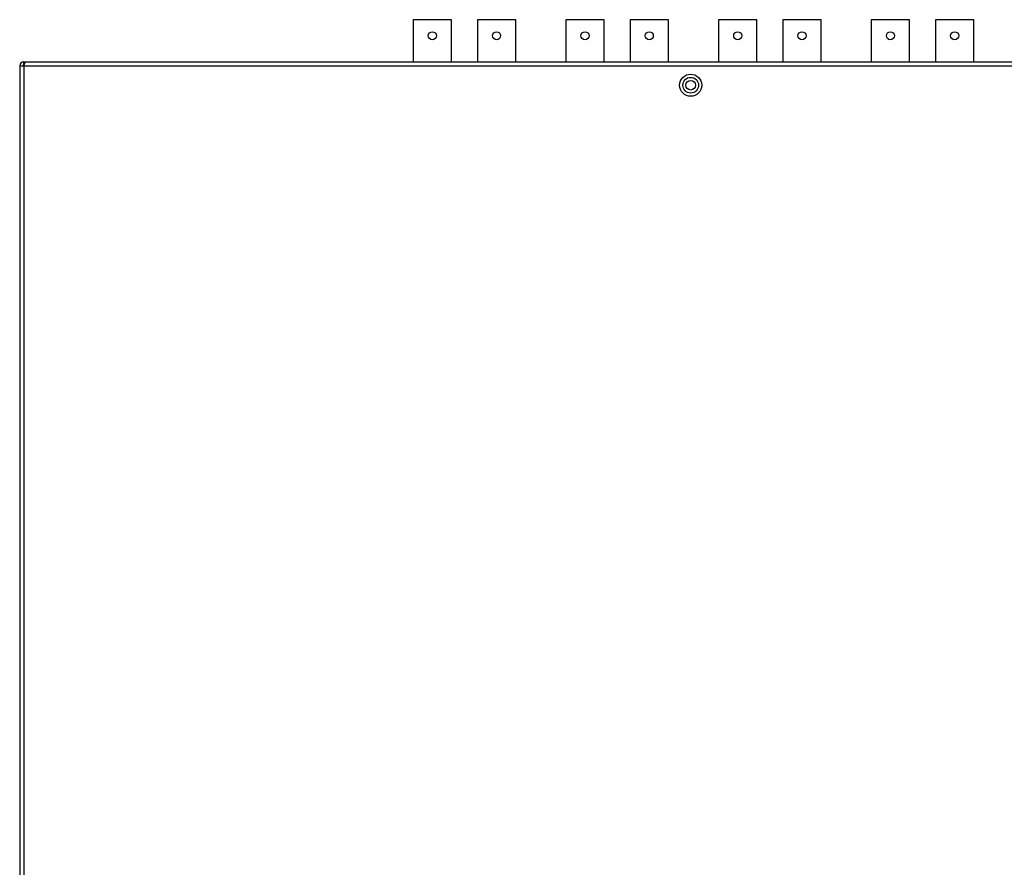
# Model space of a CAD drawing. Extents: x 4290 to 4669, y -272 to 426.
# Drawn here: x 4290 to 4535, y 77 to 288 of the extents above; entities that cross this region are included whole.
import ezdxf

# ---------------------------------------------------------------- set-up
doc = ezdxf.new("R2010")
doc.units = 0
doc.header["$MEASUREMENT"] = 0
doc.layers.get('0').update_dxf_attribs({"linetype": 'CONTINUOUS'})

msp = doc.modelspace()

# ---------------------------------------------------------------- linework, layer by layer
for p, q in [((4387.74, 287.89), (4387.74, 277.39)), ((4397.3, 287.89), (4387.74, 287.89)), ((4397.3, 277.39), (4397.3, 287.89)), ((4403.74, 287.89), (4403.74, 277.39)), ((4413.3, 287.89), (4403.74, 287.89)), ((4413.3, 277.39), (4413.3, 287.89)), ((4425.74, 287.89), (4425.74, 277.39)), ((4435.3, 287.89), (4425.74, 287.89)), ((4435.3, 277.39), (4435.3, 287.89)), ((4441.74, 287.89), (4441.74, 277.39)), ((4451.3, 287.89), (4441.74, 287.89)), ((4451.3, 277.39), (4451.3, 287.89)), ((4463.74, 287.89), (4463.74, 277.39)), ((4473.3, 287.89), (4463.74, 287.89)), ((4473.3, 277.39), (4473.3, 287.89)), ((4479.74, 287.89), (4479.74, 277.39)), ((4489.3, 287.89), (4479.74, 287.89)), ((4489.3, 277.39), (4489.3, 287.89)), ((4501.74, 287.89), (4501.74, 277.39)), ((4511.3, 287.89), (4501.74, 287.89)), ((4511.3, 277.39), (4511.3, 287.89)), ((4517.74, 287.89), (4517.74, 277.39)), ((4527.3, 287.89), (4517.74, 287.89)), ((4527.3, 277.39), (4527.3, 287.89)), ((4290.82, 276.59), (4290.82, 277.39)), ((4290.82, 277.39), (4291.173, 277.39)), ((4291.173, 277.39), (4638.466, 277.39)), ((4289.82, 276.39), (4289.82, -85.41)), ((4289.82, 276.39), (4290.82, 276.39)), ((4290.82, 276.59), (4290.89, 276.59)), ((4290.82, 276.39), (4638.82, 276.39)), ((4290.82, 276.39), (4290.82, -85.41))]:
    msp.add_line(p, q)
at = {"flags": 128}
msp.add_lwpolyline([(4291.173, 277.39), (4291.168, 277.374), (4291.152, 277.329), (4291.126, 277.256), (4291.091, 277.156), (4291.047, 277.032), (4290.997, 276.89), (4290.941, 276.732), (4290.881, 276.563), (4290.82, 276.39)], dxfattribs=at)
for centre, radius in [((4392.52, 283.89), 1), ((4408.52, 283.89), 1), ((4430.52, 283.89), 1), ((4446.52, 283.89), 1), ((4468.52, 283.89), 1), ((4484.52, 283.89), 1), ((4506.52, 283.89), 1), ((4522.52, 283.89), 1), ((4456.82, 271.59), 2.75), ((4456.82, 271.59), 1.95), ((4456.82, 271.59), 1.2)]:
    msp.add_circle(centre, radius)
for radius in [1, 0.2]:
    msp.add_arc((4290.82, 276.39), radius, 90, 180)

doc.saveas('drawing.dxf')
